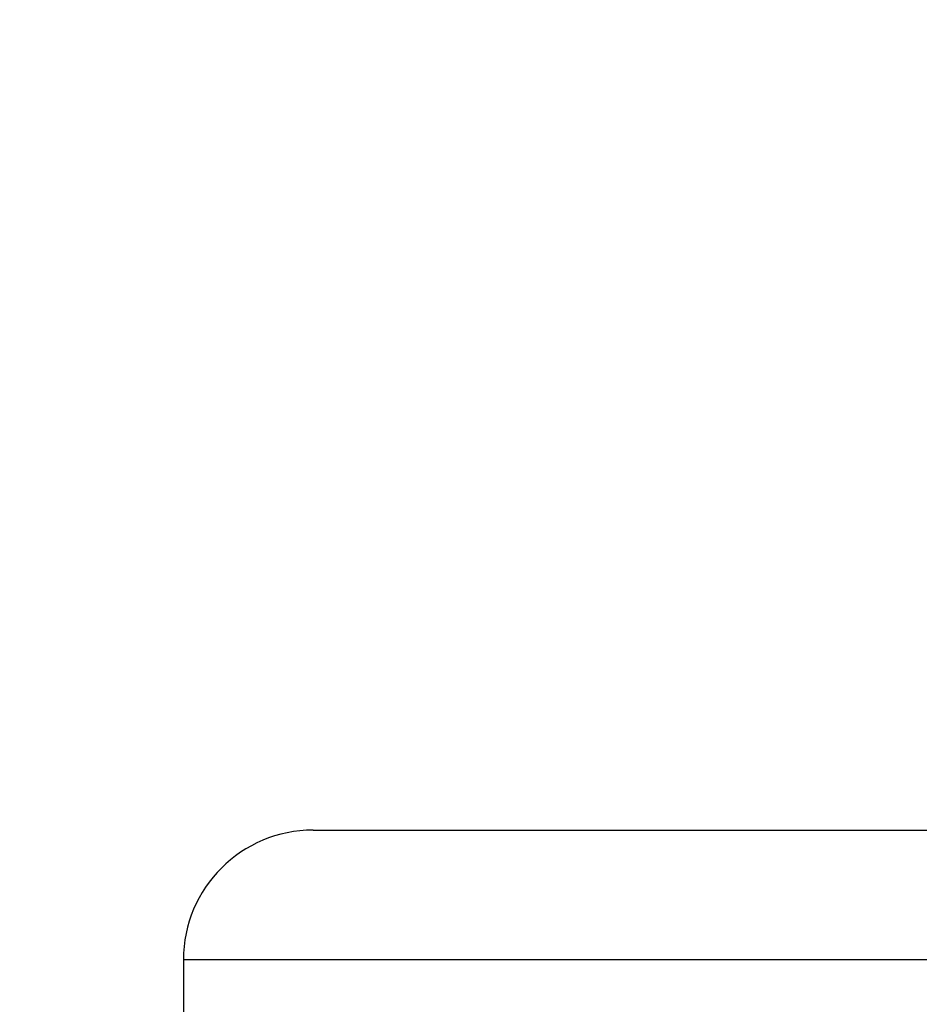
# Model space of a CAD drawing. Units: millimetres. Extents: x 32 to 1156, y 32 to 808.
# Drawn here: x 675 to 680, y 290 to 296 of the extents above; entities that cross this region are included whole.
import ezdxf

# ---------------------------------------------------------------- set-up
doc = ezdxf.new("R2010")
doc.units = ezdxf.units.MM
doc.header["$LTSCALE"] = 4
for name, color, linetype, lineweight, true_color in [('Dimension (ISO)', 7, 'Continuous', 18, 0x00003f), ('Visible (ISO)', 7, 'Continuous', 25, 0x00003f), ('Visible Narrow (ISO)', 7, 'Continuous', 25, 0x00003f)]:
    doc.layers.add(name, color=color, linetype=linetype, lineweight=lineweight, true_color=true_color)
doc.styles.add('Samuel Heath (ISO)', font='tahoma.ttf')
doc.dimstyles.new('Samuel Heath (ISO)', dxfattribs={"dimscale": 4, "dimtxt": 3, "dimasz": 2.5, "dimexe": 1, "dimexo": 1.5, "dimgap": 0.762, "dimtad": 0, "dimtih": 1, "dimtoh": 1, "dimrnd": 1e-08, "dimzin": 0, "dimdsep": 46, "dimtxsty": 'Samuel Heath (ISO)', "dimcen": 0.09, "dimdle": 10, "dimclrd": 256, "dimclre": 256, "dimclrt": 256, "dimazin": 0, "dimtfac": 1, "dimtmove": 0, "dimatfit": 3, "dimfxl": 0, "dimtolj": 1, "dimtzin": 0, "dimlwd": 15, "dimlwe": 15, "dimarcsym": 0})

# ---------------------------------------------------------------- blocks, each defined once
blk = doc.blocks.new('*D19')
at = {"layer": 'Defpoints', "color": 0, "transparency": 16777216}
for p in [(539.804, 324.9434), (655.5338, 324.9434), (675.6905, 280.2934)]:
    blk.add_point(p, dxfattribs=at)
at = {"layer": 'Dimension (ISO)', "color": 176, "lineweight": 15, "true_color": 0x000080, "transparency": 16777216}
for p, q in [((539.804, 324.9434), (539.804, 349.65)), ((539.804, 349.65), (549.804, 349.65)), ((649.5338, 324.9434), (535.804, 324.9434)), ((539.804, 290.2934), (539.804, 314.9434)), ((669.6905, 280.2934), (535.804, 280.2934))]:
    blk.add_line(p, q, dxfattribs=at)
at = {"layer": 'Dimension (ISO)', "color": 176, "true_color": 0x000080, "transparency": 16777216}
for points in [[(538.1373, 314.9434), (541.4707, 314.9434), (539.804, 324.9434)], [(538.1373, 290.2934), (541.4707, 290.2934), (539.804, 280.2934)]]:
    blk.add_solid(points, dxfattribs=at)
at = {"layer": 'Dimension (ISO)', "color": 176, "lineweight": 18, "true_color": 0x000080, "transparency": 16777216, "insert": (572.7781, 355.8877), "char_height": 12, "attachment_point": 2, "style": 'Samuel Heath (ISO)'}
blk.add_mtext('\\A1;44.65', dxfattribs=at)

msp = doc.modelspace()

# ---------------------------------------------------------------- linework, layer by layer
at = {"layer": 'Visible (ISO)'}
for p, q in [((676.4905, 291.2934), (730.8905, 291.2934)), ((675.6905, 290.4934), (675.6905, 280.2934))]:
    msp.add_line(p, q, dxfattribs=at)
msp.add_arc((676.4905, 290.4934), 0.8, 90, 180, dxfattribs=at)
at = {"layer": 'Visible Narrow (ISO)'}
msp.add_line((731.6905, 290.4934), (675.6905, 290.4934), dxfattribs=at)

# ---------------------------------------------------------------- dimensions: what is measured, and where the dimension line sits
at = {"layer": 'Dimension (ISO)', "color": 176, "lineweight": 18, "true_color": 0x000080}
dim = msp.add_linear_dim(base=(539.804, 324.9434), p1=(675.6905, 280.2934), p2=(655.5338, 324.9434), angle=90, dimstyle='Samuel Heath (ISO)', override={"dimgap": 0.762, "dimdec": 2, "dimtol": 0, "dimlim": 0, "dimtp": 0, "dimtm": 0, "dimtdec": 2, "dimtofl": 0, "dimatfit": 2}, dxfattribs=at)
dim.commit()
dim.dimension.update_dxf_attribs({"geometry": '*D19', "text_midpoint": (572.7781, 349.65), "dimtype": 160})

doc.saveas('drawing.dxf')
